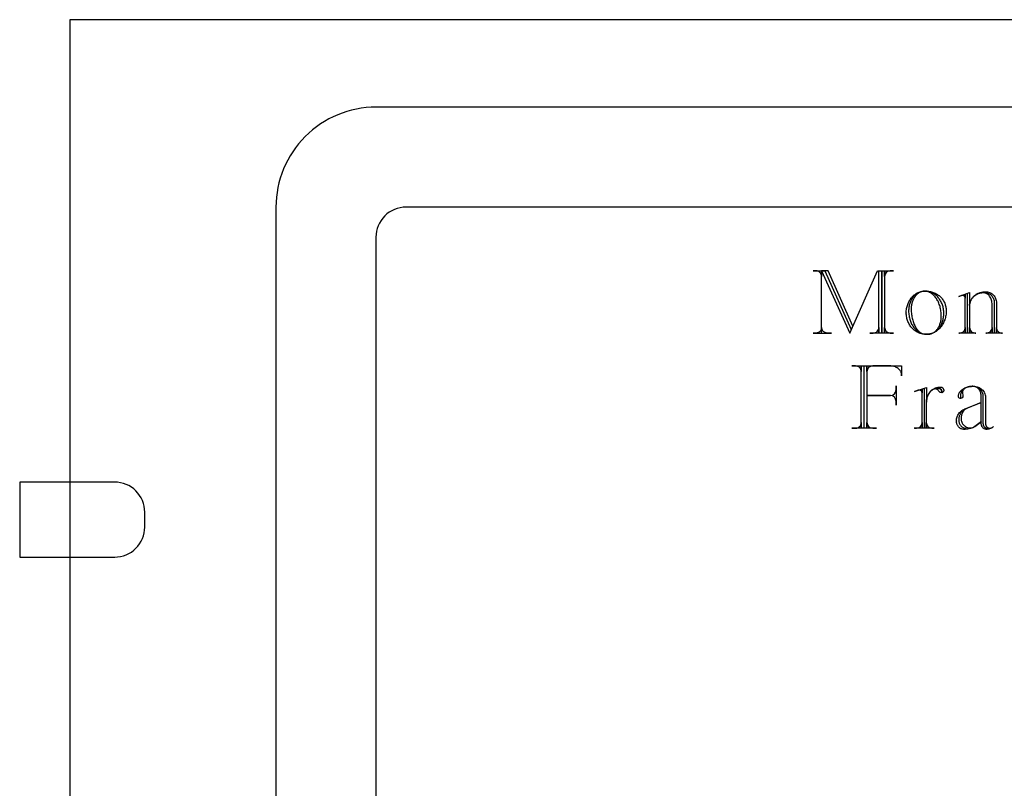
# Model space of a CAD drawing. Extents: x -1 to 117, y -22 to 49.
# Drawn here: x 54 to 63, y 8 to 16 of the extents above; entities that cross this region are included whole.
import ezdxf

# ---------------------------------------------------------------- set-up
doc = ezdxf.new("R2010")
doc.units = 0
doc.layers.add('LAYER_1', color=18, linetype='CONTINUOUS')

msp = doc.modelspace()

# ---------------------------------------------------------------- linework, layer by layer
at = {"layer": 'LAYER_1'}
msp.add_lwpolyline([(54.1371, 0.5007), (72.5121, 0.5007), (72.5121, 15.8757), (54.1371, 15.8757)], close=True, dxfattribs=at)
for points in [[(57.1996, 15.0007, 0.414214), (56.1996, 14.0007), (56.1996, 5.0007, 0.414214), (57.1996, 4.0007), (69.4496, 4.0007, 0.414214), (70.4496, 5.0007), (70.4496, 14.0007, 0.414214), (69.4496, 15.0007)], [(57.4996, 5.0007), (69.1496, 5.0007, 0.414214), (69.4496, 5.3007), (69.4496, 13.7007, 0.414214), (69.1496, 14.0007), (57.4996, 14.0007, 0.414214), (57.1996, 13.7007), (57.1996, 5.3007, 0.414214)], [(53.6371, 10.5007), (54.5871, 10.5007, 0.414214), (54.8871, 10.8007), (54.8871, 10.9507, 0.414214), (54.5871, 11.2507), (53.6371, 11.2507)]]:
    msp.add_lwpolyline(points, format="xyb", close=True, dxfattribs=at)
for points in [[(61.6558, 12.7413), (61.6558, 12.7979, -0.41791), (61.5992, 12.7413), (61.5708, 12.7413), (61.7556, 12.7413), (61.7129, 12.7413, -0.412649), (61.6558, 12.7979), (61.6558, 13.3636), (61.6558, 13.307, 0.41791), (61.5992, 13.3636), (61.5708, 13.3636), (61.6867, 13.3636), (61.9518, 12.7768), (61.9683, 12.8097), (61.7201, 13.3636), (61.6558, 13.3636), (61.9378, 12.7413), (62.2143, 13.3636), (62.257, 13.3636), (62.257, 12.7413), (62.257, 13.3636), (62.3754, 13.3636), (62.3424, 13.3636, 0.412649), (62.2854, 13.307), (62.2854, 13.3636), (62.2854, 12.7413), (62.2854, 12.7979, 0.412649), (62.3424, 12.7413), (62.3754, 12.7413), (62.1387, 12.7413), (62.1721, 12.7413, 0.41791), (62.2287, 12.7979), (62.2287, 12.7413), (62.2287, 13.3611)], [(63.2874, 13.1459), (63.2971, 13.1454), (63.3065, 13.1438), (63.3155, 13.1414), (63.3243, 13.1381), (63.3325, 13.1339), (63.3403, 13.1289), (63.3476, 13.1232), (63.3544, 13.1168), (63.3605, 13.1097), (63.3659, 13.1021), (63.3707, 13.0939), (63.3747, 13.0852), (63.3778, 13.0761), (63.3802, 13.0665), (63.3816, 13.0567), (63.3821, 13.0465), (63.3821, 12.7413), (63.2992, 12.7413), (63.3043, 12.7413, 0.41791), (63.361, 12.7979), (63.361, 12.7438), (63.361, 13.0254), (63.3605, 13.0375), (63.3592, 13.0492), (63.3571, 13.0606), (63.3542, 13.0715), (63.3506, 13.0818), (63.3463, 13.0916), (63.3414, 13.1007), (63.3358, 13.1091), (63.3297, 13.1167), (63.3231, 13.1235), (63.316, 13.1295), (63.3085, 13.1345), (63.3006, 13.1384), (63.2924, 13.1413), (63.2839, 13.1431), (63.2795, 13.1436), (63.2751, 13.1438), (63.2738, 13.1437), (63.2751, 13.1433), (63.2679, 13.1432), (63.2609, 13.1427), (63.2539, 13.1419), (63.247, 13.1407), (63.2403, 13.1393), (63.2336, 13.1376), (63.2271, 13.1356), (63.2208, 13.1333), (63.2146, 13.1307), (63.2086, 13.1279), (63.2028, 13.1248), (63.1971, 13.1215), (63.1916, 13.118), (63.1863, 13.1142), (63.1813, 13.1102), (63.1764, 13.1059), (63.1718, 13.1015), (63.1674, 13.0969), (63.1632, 13.092), (63.1593, 13.087), (63.1557, 13.0819), (63.1523, 13.0765), (63.1492, 13.071), (63.1464, 13.0653), (63.1439, 13.0595), (63.1417, 13.0536), (63.1397, 13.0476), (63.1382, 13.0414), (63.1369, 13.0351), (63.136, 13.0287), (63.1354, 13.0222), (63.1352, 13.0156), (63.1352, 12.7438), (63.1352, 12.7979, 0.41791), (63.1918, 12.7413), (63.1969, 12.7413), (63.0286, 12.7413), (63.0358, 12.7413, 0.41791), (63.0925, 12.7979), (63.0925, 12.7438), (63.0925, 13.1294), (63.0925, 13.0892), (63.0923, 13.0921), (63.0919, 13.0949), (63.0901, 13.1002), (63.0872, 13.1051), (63.0834, 13.1092), (63.0789, 13.1127), (63.0736, 13.1153), (63.0678, 13.117), (63.0616, 13.1175), (63.0595, 13.1175, 0.083165), (63.0477, 13.115), (63.0286, 13.1082), (63.1352, 13.1484), (63.1352, 13.0156), (63.1354, 13.0227), (63.136, 13.0296), (63.1369, 13.0364), (63.1383, 13.0431), (63.14, 13.0497), (63.142, 13.0562), (63.1444, 13.0625), (63.1472, 13.0687), (63.1502, 13.0748), (63.1536, 13.0807), (63.1573, 13.0864), (63.1612, 13.0919), (63.1655, 13.0973), (63.17, 13.1025), (63.1748, 13.1074), (63.1798, 13.1122), (63.1851, 13.1167), (63.1906, 13.1211), (63.1963, 13.1251), (63.2023, 13.129), (63.2085, 13.1326), (63.2148, 13.1359), (63.2214, 13.139), (63.2281, 13.1417), (63.235, 13.1442), (63.242, 13.1464), (63.2492, 13.1483), (63.2565, 13.1499), (63.264, 13.1512), (63.2715, 13.1522), (63.2792, 13.1528), (63.287, 13.1531), (63.306, 13.1531), (63.316, 13.1524), (63.3257, 13.1507), (63.335, 13.148), (63.344, 13.1443), (63.3525, 13.1397), (63.3606, 13.1342), (63.3681, 13.1279), (63.375, 13.1209), (63.3814, 13.1131), (63.387, 13.1047), (63.3919, 13.0958), (63.396, 13.0863), (63.3993, 13.0763), (63.4017, 13.0659), (63.4032, 13.0551), (63.4037, 13.044), (63.4037, 12.7438), (63.4037, 12.7979), (63.4042, 12.7918), (63.4053, 12.786), (63.4068, 12.7804), (63.4089, 12.7751), (63.4113, 12.7701), (63.4142, 12.7654), (63.4175, 12.7611), (63.4212, 12.7572), (63.4251, 12.7536), (63.4294, 12.7504), (63.434, 12.7477), (63.4389, 12.7454), (63.4439, 12.7436), (63.4492, 12.7423), (63.4547, 12.7415), (63.4603, 12.7413), (63.465, 12.7413), (63.2971, 12.7413)], [(62.0809, 11.7925), (62.0809, 12.4123), (62.4551, 12.4123), (62.4551, 12.313), (62.4551, 12.3273), (62.455, 12.3317), (62.4545, 12.3361), (62.4527, 12.3446), (62.4498, 12.3527), (62.4458, 12.3606), (62.4408, 12.368), (62.4349, 12.3751), (62.4281, 12.3817), (62.4204, 12.3877), (62.412, 12.3932), (62.4029, 12.3982), (62.3932, 12.4024), (62.3828, 12.406), (62.3719, 12.4089), (62.3606, 12.411), (62.3488, 12.4123), (62.3367, 12.4127), (62.3345, 12.4127), (62.3367, 12.4123), (62.1664, 12.4123, 0.412649), (62.1093, 12.3557), (62.1093, 12.4098), (62.1093, 12.1164), (62.3435, 12.1164, 0.407407), (62.4006, 12.1734), (62.4006, 12.2136), (62.4006, 12.0195), (62.4006, 12.0597, 0.412649), (62.3435, 12.1164), (62.1093, 12.1164), (62.1093, 11.7925), (62.1093, 11.8466, 0.412649), (62.1664, 11.79), (62.204, 11.79), (61.9579, 11.79), (61.996, 11.79, 0.41791), (62.0526, 11.8466), (62.0526, 11.7925), (62.0526, 12.4098), (62.0526, 12.3557, 0.41791), (61.996, 12.4123), (61.9579, 12.4123), (62.4547, 12.4123)], [(63.3155, 11.7874), (63.3111, 11.7877), (63.3069, 11.7884), (63.3028, 11.7896), (63.2989, 11.7912), (63.2951, 11.7931), (63.2916, 11.7955), (63.2883, 11.7982), (63.2853, 11.8013), (63.2826, 11.8047), (63.2801, 11.8083), (63.278, 11.8122), (63.2762, 11.8164), (63.2747, 11.8207), (63.2737, 11.8252), (63.273, 11.8299), (63.2728, 11.8348), (63.2728, 12.1045, 0.412961), (63.1684, 12.209), (63.1599, 12.2088), (63.1515, 12.2082), (63.1433, 12.2073), (63.1353, 12.206), (63.1274, 12.2043), (63.1198, 12.2023), (63.1124, 12.2), (63.1053, 12.1974), (63.0984, 12.1945), (63.0918, 12.1912), (63.0856, 12.1877), (63.0796, 12.1839), (63.074, 12.1799), (63.0687, 12.1756), (63.0638, 12.171), (63.0593, 12.1663), (63.0449, 12.1282), (63.0449, 12.088), (63.0428, 12.088, -0.422222), (63.0238, 12.1071), (63.0238, 12.1096), (63.024, 12.1147), (63.0246, 12.1198), (63.0255, 12.1247), (63.0268, 12.1296), (63.0285, 12.1344), (63.0305, 12.1391), (63.0327, 12.1438), (63.0354, 12.1483), (63.0383, 12.1527), (63.0415, 12.157), (63.0487, 12.1652), (63.057, 12.1728), (63.0664, 12.1799), (63.0766, 12.1863), (63.0877, 12.192), (63.0996, 12.197), (63.1122, 12.2012), (63.1255, 12.2045), (63.1393, 12.2069), (63.1536, 12.2084), (63.1684, 12.209), (63.1751, 12.209), (63.1873, 12.2083), (63.1992, 12.2066), (63.2106, 12.2039), (63.2215, 12.2002), (63.232, 12.1956), (63.2418, 12.1901), (63.251, 12.1838), (63.2594, 12.1768), (63.2671, 12.169), (63.274, 12.1607), (63.28, 12.1517), (63.285, 12.1422), (63.289, 12.1322), (63.2919, 12.1218), (63.293, 12.1164), (63.2937, 12.111), (63.2942, 12.1055), (63.2944, 12.0999), (63.2944, 11.8373), (63.2948, 11.8322), (63.2956, 11.8273), (63.2968, 11.8226), (63.2983, 11.8181), (63.3002, 11.814), (63.3024, 11.8101), (63.3049, 11.8065), (63.3076, 11.8032), (63.3106, 11.8002), (63.3139, 11.7976), (63.3173, 11.7953), (63.3209, 11.7934), (63.3248, 11.7919), (63.3287, 11.7909), (63.3328, 11.7902), (63.3371, 11.79), (63.3422, 11.7903), (63.3473, 11.7911), (63.3521, 11.7925), (63.3568, 11.7944), (63.3613, 11.7968), (63.3656, 11.7996), (63.3696, 11.8029), (63.3734, 11.8065), (63.3673, 11.8003), (63.3605, 11.7948), (63.3529, 11.7899), (63.3448, 11.7858), (63.336, 11.7825), (63.3267, 11.7801), (63.3171, 11.7786), (63.307, 11.7781), (63.3015, 11.7784), (63.2961, 11.7793), (63.2908, 11.7807), (63.2858, 11.7826), (63.2811, 11.785), (63.2766, 11.7878), (63.2724, 11.7911), (63.2685, 11.7947), (63.265, 11.7988), (63.2618, 11.8031), (63.2591, 11.8078), (63.2568, 11.8127), (63.255, 11.8179), (63.2536, 11.8234), (63.2528, 11.829), (63.2525, 11.8348), (63.2525, 12.0479), (63.113, 11.9912), (63.1063, 11.9881), (63.0999, 11.9844), (63.0938, 11.9801), (63.088, 11.9754), (63.0825, 11.9702), (63.0774, 11.9646), (63.0726, 11.9585), (63.0683, 11.9521), (63.0644, 11.9452), (63.0609, 11.9381), (63.0579, 11.9306), (63.0554, 11.9228), (63.0535, 11.9148), (63.052, 11.9065), (63.0511, 11.898), (63.0508, 11.8893), (63.0508, 11.8868), (63.0513, 11.8772), (63.0527, 11.8678), (63.0549, 11.8588), (63.0579, 11.8501), (63.0617, 11.8419), (63.0662, 11.8341), (63.0714, 11.8268), (63.0772, 11.8201), (63.0836, 11.814), (63.0905, 11.8086), (63.098, 11.8039), (63.1058, 11.7999), (63.1141, 11.7967), (63.1227, 11.7944), (63.1317, 11.793), (63.1409, 11.7925), (63.1477, 11.7927), (63.1542, 11.7935), (63.1605, 11.7946), (63.1665, 11.7962), (63.1722, 11.7982), (63.1774, 11.8006), (63.1822, 11.8033), (63.1866, 11.8065), (63.2529, 11.8585), (63.1866, 11.8065), (63.1769, 11.8003), (63.1665, 11.7948), (63.1553, 11.7899), (63.1434, 11.7858), (63.1308, 11.7825), (63.1177, 11.7801), (63.1042, 11.7786), (63.0902, 11.7781), (63.0868, 11.7781), (63.0775, 11.7781), (63.0699, 11.7786), (63.0626, 11.7799), (63.0556, 11.782), (63.0488, 11.7848), (63.0424, 11.7884), (63.0363, 11.7927), (63.0306, 11.7976), (63.0254, 11.8031), (63.0206, 11.8092), (63.0164, 11.8158), (63.0126, 11.8228), (63.0095, 11.8303), (63.007, 11.8381), (63.0051, 11.8463), (63.0039, 11.8548), (63.0035, 11.8635), (63.0031, 11.8617), (63.0031, 11.8635), (63.0035, 11.8738), (63.0048, 11.8838), (63.007, 11.8936), (63.0099, 11.9031), (63.0136, 11.9123), (63.0181, 11.9212), (63.0233, 11.9298), (63.0292, 11.938), (63.0357, 11.9457), (63.0429, 11.9531), (63.0506, 11.96), (63.059, 11.9664), (63.0678, 11.9723), (63.0772, 11.9776), (63.087, 11.9824), (63.0973, 11.9866), (63.2508, 12.0479), (63.2508, 12.1143), (63.2504, 12.1239), (63.2491, 12.1333), (63.2471, 12.1424), (63.2443, 12.1511), (63.2408, 12.1594), (63.2367, 12.1672), (63.2319, 12.1745), (63.2265, 12.1812), (63.2207, 12.1873), (63.2143, 12.1928), (63.2074, 12.1975), (63.2002, 12.2015), (63.1926, 12.2047), (63.1846, 12.207), (63.1764, 12.2085), (63.1679, 12.209), (63.1575, 12.2086), (63.1473, 12.2077), (63.1375, 12.2062), (63.1281, 12.2043), (63.1192, 12.2018), (63.1107, 12.199), (63.1029, 12.1957), (63.0956, 12.192), (63.089, 12.188), (63.0831, 12.1836), (63.078, 12.1789), (63.0737, 12.1739), (63.0702, 12.1687), (63.0677, 12.1633), (63.0662, 12.1577), (63.0656, 12.1519), (63.0657, 12.1509), (63.0661, 12.1519), (63.0686, 12.1117, -0.392857), (63.0449, 12.088)], [(62.8437, 12.2018, -0.410256), (62.8766, 12.1688), (62.8763, 12.164), (62.8751, 12.1596), (62.8734, 12.1556), (62.8711, 12.1521), (62.8683, 12.1492), (62.865, 12.147), (62.8615, 12.1456), (62.8576, 12.1451), (62.8576, 12.1591, 0.432836), (62.8293, 12.1874), (62.8056, 12.1874), (62.8293, 12.1874, -0.432836), (62.8576, 12.1591), (62.8576, 12.1451, -0.245671), (62.8293, 12.1591), (62.8261, 12.1641), (62.8223, 12.1686), (62.8179, 12.1725), (62.8129, 12.176), (62.8074, 12.1787), (62.8015, 12.1808), (62.7952, 12.1822), (62.7887, 12.1827), (62.7844, 12.1822), (62.7802, 12.1812), (62.776, 12.18), (62.7719, 12.1784), (62.7638, 12.1744), (62.756, 12.1693), (62.7485, 12.163), (62.7414, 12.1558), (62.7347, 12.1475), (62.7285, 12.1384), (62.7228, 12.1284), (62.7177, 12.1177), (62.7133, 12.1062), (62.7095, 12.0942), (62.7065, 12.0815), (62.7043, 12.0683), (62.7029, 12.0547), (62.7025, 12.0407), (62.7025, 11.7925), (62.7025, 11.8466, 0.412649), (62.7595, 11.79), (62.7807, 11.79), (62.582, 11.79)], [(62.6826, 12.1874), (62.6826, 11.79), (62.5832, 11.79), (62.6044, 11.79, 0.412649), (62.6614, 11.8466), (62.6614, 11.7925), (62.6614, 12.1806), (62.6614, 12.1426, 0.402985), (62.6331, 12.1709), (62.6306, 12.1709, 0.149788), (62.6213, 12.1688), (62.5832, 12.157), (62.7041, 12.1971), (62.7041, 12.0525), (62.7038, 12.0503), (62.7037, 12.0525), (62.7039, 12.0602), (62.7044, 12.0677), (62.7053, 12.0752), (62.7066, 12.0825), (62.7081, 12.0897), (62.71, 12.0968), (62.7122, 12.1037), (62.7147, 12.1105), (62.7175, 12.1171), (62.7206, 12.1235), (62.724, 12.1297), (62.7276, 12.1358), (62.7315, 12.1416), (62.7357, 12.1472), (62.7401, 12.1526), (62.7447, 12.1578), (62.7496, 12.1628), (62.7546, 12.1674), (62.7599, 12.1719), (62.7654, 12.176), (62.7711, 12.1799), (62.777, 12.1835), (62.783, 12.1868), (62.7892, 12.1898), (62.7955, 12.1925), (62.8021, 12.1949), (62.8087, 12.1969), (62.8155, 12.1986), (62.8224, 12.1999), (62.8294, 12.2009), (62.8365, 12.2015), (62.8437, 12.2018)]]:
    msp.add_lwpolyline(points, format="xyb", dxfattribs=at)
for points in [[(62.7179, 12.7294), (62.7248, 12.7297), (62.7317, 12.7303), (62.7384, 12.7315), (62.7451, 12.7331), (62.7516, 12.7351), (62.758, 12.7375), (62.7643, 12.7403), (62.7704, 12.7435), (62.7764, 12.7471), (62.7822, 12.7511), (62.7878, 12.7554), (62.7933, 12.7601), (62.7986, 12.7651), (62.8037, 12.7704), (62.8086, 12.7761), (62.8133, 12.782), (62.8177, 12.7883), (62.822, 12.7948), (62.826, 12.8016), (62.8297, 12.8086), (62.8332, 12.8159), (62.8365, 12.8235), (62.8395, 12.8312), (62.8422, 12.8392), (62.8446, 12.8473), (62.8467, 12.8557), (62.8485, 12.8642), (62.85, 12.8729), (62.8512, 12.8817), (62.8521, 12.8907), (62.8526, 12.8999), (62.8528, 12.9091), (62.8525, 12.922), (62.8519, 12.9347), (62.8508, 12.9473), (62.8494, 12.9596), (62.8475, 12.9718), (62.8453, 12.9837), (62.8426, 12.9953), (62.8397, 13.0067), (62.8363, 13.0178), (62.8327, 13.0286), (62.8286, 13.0391), (62.8243, 13.0493), (62.8197, 13.0591), (62.8147, 13.0686), (62.8095, 13.0777), (62.804, 13.0864), (62.7982, 13.0948), (62.7921, 13.1026), (62.7858, 13.1101), (62.7793, 13.1171), (62.7726, 13.1236), (62.7656, 13.1297), (62.7584, 13.1353), (62.751, 13.1403), (62.7435, 13.1448), (62.7357, 13.1488), (62.7278, 13.1522), (62.7197, 13.155), (62.7115, 13.1572), (62.7032, 13.1589), (62.6947, 13.1599), (62.6862, 13.1602), (62.6792, 13.16), (62.6724, 13.1592), (62.6656, 13.1581), (62.659, 13.1565), (62.6525, 13.1544), (62.6461, 13.152), (62.6398, 13.1491), (62.6337, 13.1459), (62.6277, 13.1423), (62.6219, 13.1383), (62.6162, 13.1339), (62.6108, 13.1292), (62.6055, 13.1242), (62.6004, 13.1189), (62.5955, 13.1132), (62.5908, 13.1072), (62.5863, 13.101), (62.5821, 13.0945), (62.5781, 13.0877), (62.5743, 13.0806), (62.5708, 13.0733), (62.5676, 13.0658), (62.5646, 13.058), (62.5619, 13.0501), (62.5595, 13.0419), (62.5574, 13.0336), (62.5556, 13.025), (62.554, 13.0163), (62.5529, 13.0075), (62.552, 12.9985), (62.5515, 12.9894), (62.5513, 12.9801), (62.5517, 12.9668), (62.5525, 12.9537), (62.5536, 12.9408), (62.5551, 12.9281), (62.5569, 12.9158), (62.559, 12.9037), (62.5614, 12.8919), (62.5642, 12.8804), (62.5672, 12.8692), (62.5705, 12.8584), (62.5741, 12.8479), (62.5779, 12.8377), (62.5821, 12.8279), (62.5864, 12.8185), (62.591, 12.8095), (62.5959, 12.8009), (62.6009, 12.7928), (62.6062, 12.785), (62.6117, 12.7777), (62.6174, 12.7709), (62.6233, 12.7645), (62.6293, 12.7586), (62.6356, 12.7533), (62.642, 12.7484), (62.6485, 12.7441), (62.6552, 12.7403), (62.6621, 12.737), (62.669, 12.7343), (62.6761, 12.7322), (62.6833, 12.7307), (62.6906, 12.7297), (62.698, 12.7294), (62.7124, 12.7294), (62.7209, 12.7297), (62.7293, 12.7305), (62.7376, 12.7318), (62.7458, 12.7337), (62.7538, 12.736), (62.7617, 12.7388), (62.7694, 12.7421), (62.7769, 12.7458), (62.7842, 12.75), (62.7914, 12.7546), (62.7983, 12.7596), (62.8051, 12.765), (62.8116, 12.7708), (62.8178, 12.777), (62.8238, 12.7836), (62.8296, 12.7905), (62.8351, 12.7977), (62.8403, 12.8053), (62.8452, 12.8131), (62.8498, 12.8213), (62.8541, 12.8298), (62.8581, 12.8385), (62.8618, 12.8475), (62.8651, 12.8567), (62.8681, 12.8662), (62.8707, 12.8759), (62.8729, 12.8858), (62.8748, 12.8958), (62.8762, 12.9061), (62.8773, 12.9165), (62.8779, 12.9271), (62.8781, 12.9379), (62.8779, 12.9493), (62.8772, 12.9606), (62.876, 12.9718), (62.8743, 12.9828), (62.8722, 12.9935), (62.8697, 13.0041), (62.8667, 13.0145), (62.8634, 13.0246), (62.8596, 13.0345), (62.8555, 13.0441), (62.8509, 13.0534), (62.8461, 13.0624), (62.8408, 13.0712), (62.8353, 13.0796), (62.8294, 13.0877), (62.8231, 13.0954), (62.8166, 13.1028), (62.8098, 13.1098), (62.8027, 13.1164), (62.7954, 13.1226), (62.7877, 13.1284), (62.7799, 13.1338), (62.7718, 13.1387), (62.7635, 13.1432), (62.7549, 13.1471), (62.7462, 13.1506), (62.7373, 13.1537), (62.7282, 13.1561), (62.719, 13.1581), (62.7096, 13.1595), (62.7001, 13.1604), (62.6904, 13.1607), (62.6882, 13.1606), (62.6904, 13.1602), (62.6858, 13.1602), (62.6773, 13.1597), (62.6689, 13.1587), (62.6607, 13.1572), (62.6527, 13.1552), (62.6448, 13.1528), (62.6371, 13.15), (62.6295, 13.1467), (62.6222, 13.143), (62.6151, 13.139), (62.6081, 13.1345), (62.6014, 13.1296), (62.5949, 13.1244), (62.5887, 13.1189), (62.5827, 13.113), (62.5769, 13.1067), (62.5714, 13.1001), (62.5662, 13.0933), (62.5612, 13.0861), (62.5565, 13.0787), (62.5521, 13.071), (62.5481, 13.063), (62.5443, 13.0548), (62.5408, 13.0463), (62.5377, 13.0376), (62.5349, 13.0287), (62.5325, 13.0196), (62.5304, 13.0104), (62.5287, 13.0009), (62.5273, 12.9913), (62.5263, 12.9815), (62.5257, 12.9716), (62.5255, 12.9615), (62.5256, 12.9588), (62.5259, 12.9615), (62.5262, 12.9496), (62.5269, 12.9378), (62.5281, 12.9262), (62.5296, 12.9148), (62.5316, 12.9035), (62.534, 12.8925), (62.5368, 12.8817), (62.54, 12.8712), (62.5435, 12.8609), (62.5474, 12.8509), (62.5516, 12.8412), (62.5562, 12.8318), (62.5611, 12.8227), (62.5664, 12.8139), (62.5719, 12.8055), (62.5777, 12.7974), (62.5838, 12.7897), (62.5902, 12.7824), (62.5968, 12.7755), (62.6037, 12.7691), (62.6108, 12.763), (62.6182, 12.7574), (62.6257, 12.7523), (62.6335, 12.7477), (62.6415, 12.7435), (62.6496, 12.7399), (62.658, 12.7367), (62.6665, 12.7341), (62.6751, 12.7321), (62.6839, 12.7306), (62.6928, 12.7297), (62.7018, 12.7294), (62.6967, 12.7294), (62.6869, 12.7297), (62.6772, 12.7305), (62.6676, 12.7318), (62.6582, 12.7336), (62.649, 12.7359), (62.6399, 12.7387), (62.631, 12.7419), (62.6223, 12.7456), (62.6138, 12.7498), (62.6055, 12.7544), (62.5975, 12.7594), (62.5897, 12.7648), (62.5821, 12.7706), (62.5748, 12.7769), (62.5678, 12.7835), (62.5611, 12.7904), (62.5547, 12.7977), (62.5486, 12.8054), (62.5428, 12.8134), (62.5373, 12.8217), (62.5322, 12.8303), (62.5275, 12.8393), (62.5231, 12.8485), (62.5191, 12.858), (62.5155, 12.8677), (62.5123, 12.8777), (62.5095, 12.888), (62.5072, 12.8985), (62.5053, 12.9092), (62.5038, 12.9201), (62.5028, 12.9312), (62.5023, 12.9425), (62.5019, 12.9397), (62.5018, 12.9425), (62.5021, 12.9537), (62.5028, 12.9648), (62.504, 12.9757), (62.5056, 12.9864), (62.5076, 12.9969), (62.5101, 13.0073), (62.513, 13.0174), (62.5163, 13.0273), (62.52, 13.0369), (62.524, 13.0463), (62.5285, 13.0554), (62.5332, 13.0642), (62.5384, 13.0728), (62.5438, 13.081), (62.5496, 13.0889), (62.5557, 13.0965), (62.5621, 13.1037), (62.5688, 13.1105), (62.5757, 13.117), (62.5829, 13.1231), (62.5904, 13.1287), (62.5981, 13.134), (62.606, 13.1388), (62.6142, 13.1431), (62.6225, 13.147), (62.6311, 13.1505), (62.6398, 13.1534), (62.6487, 13.1558), (62.6577, 13.1577), (62.6669, 13.1591), (62.6763, 13.16), (62.6858, 13.1602), (62.7048, 13.1602), (62.7149, 13.16), (62.7249, 13.1592), (62.7348, 13.158), (62.7445, 13.1563), (62.754, 13.1541), (62.7634, 13.1515), (62.7725, 13.1485), (62.7815, 13.145), (62.7902, 13.1411), (62.7987, 13.1368), (62.8069, 13.1321), (62.8149, 13.1271), (62.8227, 13.1217), (62.8301, 13.1159), (62.8373, 13.1098), (62.8441, 13.1034), (62.8506, 13.0967), (62.8568, 13.0896), (62.8627, 13.0823), (62.8682, 13.0747), (62.8733, 13.0668), (62.878, 13.0587), (62.8824, 13.0503), (62.8863, 13.0417), (62.8898, 13.0329), (62.8929, 13.0239), (62.8956, 13.0147), (62.8978, 13.0053), (62.8995, 12.9957), (62.9008, 12.986), (62.9015, 12.9762), (62.9018, 12.9662), (62.9015, 12.954), (62.9008, 12.942), (62.8996, 12.9301), (62.8979, 12.9185), (62.8957, 12.907), (62.8931, 12.8958), (62.89, 12.8848), (62.8866, 12.874), (62.8827, 12.8635), (62.8784, 12.8533), (62.8737, 12.8434), (62.8687, 12.8338), (62.8632, 12.8245), (62.8575, 12.8156), (62.8514, 12.807), (62.845, 12.7988), (62.8382, 12.7909), (62.8312, 12.7835), (62.8238, 12.7765), (62.8162, 12.7699), (62.8084, 12.7637), (62.8002, 12.758), (62.7919, 12.7528), (62.7833, 12.748), (62.7745, 12.7438), (62.7654, 12.7401), (62.7562, 12.7369), (62.7468, 12.7342), (62.7373, 12.7321), (62.7276, 12.7306), (62.7177, 12.7297), (62.7077, 12.7294), (62.6984, 12.7294)], [(63.1149, 12.7438), (63.1149, 13.1387)], [(63.0644, 11.9604), (63.0602, 11.9563), (63.0562, 11.952), (63.0524, 11.9474), (63.0489, 11.9427), (63.0455, 11.9377), (63.0425, 11.9325), (63.0396, 11.9272), (63.0371, 11.9217), (63.0348, 11.916), (63.0327, 11.9102), (63.031, 11.9042), (63.0295, 11.8981), (63.0284, 11.8919), (63.0275, 11.8857), (63.027, 11.8793), (63.0267, 11.8728), (63.0267, 11.8703), (63.0271, 11.8621), (63.0282, 11.8541), (63.03, 11.8464), (63.0325, 11.839), (63.0356, 11.832), (63.0393, 11.8254), (63.0435, 11.8192), (63.0483, 11.8135), (63.0535, 11.8083), (63.0592, 11.8037), (63.0652, 11.7997), (63.0717, 11.7963), (63.0784, 11.7936), (63.0855, 11.7916), (63.0928, 11.7904), (63.1003, 11.79)]]:
    msp.add_lwpolyline(points, dxfattribs=at)

doc.saveas('drawing.dxf')
